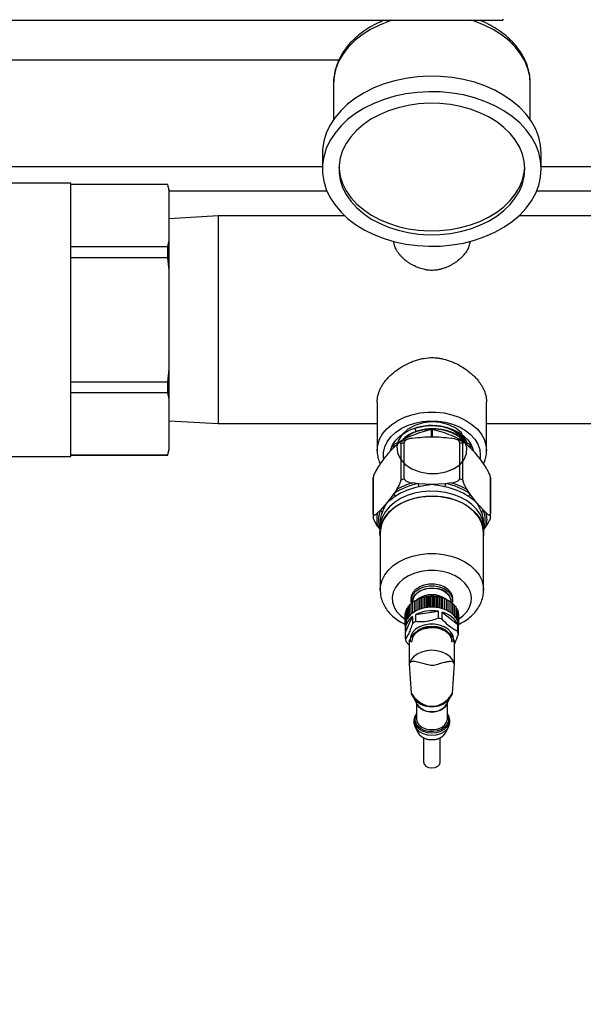
# Model space of a CAD drawing. Units: inches. Extents: x 1 to 203, y 0 to 131.
# Drawn here: x 96 to 102, y 96 to 107 of the extents above; entities that cross this region are included whole.
import ezdxf

# ---------------------------------------------------------------- set-up
doc = ezdxf.new("R2010")
doc.units = ezdxf.units.IN
doc.header["$MEASUREMENT"] = 0

msp = doc.modelspace()

# ---------------------------------------------------------------- hatches: boundary and pattern name
at = {"linetype": 'Continuous', "lineweight": 18, "ltscale": 12}
h = msp.add_hatch(dxfattribs=at)
h.set_pattern_fill('ANSI38', scale=12, angle=90, style=0)
edge = h.paths.add_edge_path(flags=0)
edge.add_arc((84.50686, 113.98394), 0.1, 90, 180)
edge.add_line((84.40686, 113.98394), (84.40686, 113.95494))
edge.add_line((84.40686, 113.95494), (84.40686, 88.85494))
edge.add_line((84.40686, 88.85494), (84.40686, 88.82594))
edge.add_arc((84.50686, 88.82594), 0.1, 180, 270)
edge.add_line((84.50686, 88.72594), (84.53586, 88.72594))
edge.add_line((84.53586, 88.72594), (120.85779, 88.72594))
edge.add_line((120.85779, 88.72594), (120.86486, 88.72594))
edge.add_arc((120.86486, 88.82594), 0.1, 270, 360)
edge.add_line((120.96486, 88.82594), (120.96486, 88.83301))
edge.add_line((120.96486, 88.83301), (120.96486, 113.97687))
edge.add_line((120.96486, 113.97687), (120.96486, 113.98394))
edge.add_arc((120.86486, 113.98394), 0.1, 0, 90)
edge.add_line((120.86486, 114.08394), (120.85779, 114.08394))
edge.add_line((120.85779, 114.08394), (116.873, 114.08394))
edge.add_line((116.873, 114.08394), (116.873, 113.98394))
edge.add_line((116.873, 113.98394), (120.85779, 113.98394))
edge.add_line((120.85779, 113.98394), (120.86486, 113.98394))
edge.add_line((120.86486, 113.98394), (120.86486, 113.97687))
edge.add_line((120.86486, 113.97687), (120.86486, 88.83301))
edge.add_line((120.86486, 88.83301), (120.86486, 88.82594))
edge.add_line((120.86486, 88.82594), (120.85779, 88.82594))
edge.add_line((120.85779, 88.82594), (84.53586, 88.82594))
edge.add_line((84.53586, 88.82594), (84.50686, 88.82594))
edge.add_line((84.50686, 88.82594), (84.50686, 88.85494))
edge.add_line((84.50686, 88.85494), (84.50686, 113.95494))
edge.add_line((84.50686, 113.95494), (84.50686, 113.98394))
edge.add_line((84.50686, 113.98394), (84.53586, 113.98394))
edge.add_line((84.53586, 113.98394), (88.49872, 113.98394))
edge.add_line((88.49872, 113.98394), (88.49872, 114.08394))
edge.add_line((88.49872, 114.08394), (84.53586, 114.08394))
edge.add_line((84.53586, 114.08394), (84.50686, 114.08394))

# ---------------------------------------------------------------- linework, layer by layer
at = {"color": 7, "linetype": 'Continuous', "lineweight": 25, "ltscale": 12}
for p, q in [((88.30836, 107.45696), (101.30836, 107.45696)), ((101.30836, 107.47139), (101.30836, 107.45696)), ((89.58986, 107.00494), (99.43633, 107.00494)), ((99.37336, 106.72978), (99.37336, 106.31956)), ((101.62336, 106.31956), (101.62336, 106.72978)), ((99.24836, 105.93429), (99.24836, 105.75751)), ((101.74836, 105.75751), (101.74836, 105.93429)), ((99.24836, 105.78394), (92.56086, 105.78394)), ((104.56086, 105.78394), (101.74836, 105.78394)), ((96.37336, 105.59644), (94.24836, 105.59644)), ((96.37336, 102.47144), (96.37336, 105.59644)), ((97.48229, 105.58081), (96.37336, 105.58081)), ((97.48229, 105.57905), (96.37336, 105.57905)), ((97.49836, 105.52081), (97.48229, 105.58081)), ((97.48229, 105.57905), (97.48229, 105.58081)), ((97.49836, 105.50764), (97.48229, 105.57905)), ((97.49836, 105.50764), (97.49836, 105.52081)), ((97.49836, 104.9418), (97.49836, 105.50764)), ((98.05656, 105.22144), (97.49836, 105.1873)), ((99.50451, 105.22144), (98.05656, 105.22144)), ((98.05656, 105.22144), (98.05656, 102.84644)), ((105.99836, 105.22144), (101.49222, 105.22144)), ((97.48229, 104.87039), (97.49836, 104.9418)), ((97.49836, 104.59977), (97.49836, 104.9418)), ((96.37336, 104.87039), (97.48229, 104.87039)), ((97.48229, 104.74259), (97.48229, 104.87039)), ((97.48229, 104.74259), (96.37336, 104.74259)), ((97.49836, 104.59977), (97.48229, 104.74259)), ((97.49836, 103.4681), (97.49836, 104.59977)), ((97.48229, 103.32528), (97.49836, 103.4681)), ((97.49836, 103.12607), (97.49836, 103.4681)), ((96.37336, 103.32528), (97.48229, 103.32528)), ((97.48229, 103.19748), (97.48229, 103.32528)), ((97.48229, 103.19748), (96.37336, 103.19748)), ((97.49836, 103.12607), (97.48229, 103.19748)), ((97.49836, 102.56023), (97.49836, 103.12607)), ((99.87336, 103.09323), (99.87336, 102.53765)), ((101.12336, 102.53765), (101.12336, 103.09335)), ((97.49836, 102.88058), (98.05656, 102.84644)), ((98.05656, 102.84644), (99.87336, 102.84644)), ((101.12336, 102.84644), (105.99836, 102.84644)), ((97.48229, 102.48882), (97.49836, 102.56023)), ((97.48229, 102.48706), (97.49836, 102.54706)), ((97.49836, 102.54706), (97.49836, 102.56023)), ((99.87336, 102.53765), (99.87342, 102.5435)), ((100.05836, 102.56826), (100.05836, 102.60212)), ((100.14441, 102.6168), (100.14441, 102.20085)), ((100.1834, 102.21676), (100.1834, 102.63272)), ((100.81332, 102.63272), (100.81332, 102.21676)), ((100.85231, 102.20085), (100.85231, 102.6168)), ((100.93836, 102.60212), (100.93836, 102.56653)), ((95.65336, 102.47144), (96.37336, 102.47144)), ((96.37336, 102.48882), (97.48229, 102.48882)), ((96.37336, 102.48706), (97.48229, 102.48706)), ((97.48229, 102.48706), (97.48229, 102.48882)), ((99.82907, 102.21514), (99.82907, 101.79918)), ((99.82945, 101.8151), (99.82945, 102.23105)), ((101.16728, 102.23105), (101.16728, 101.8151)), ((101.16765, 101.79918), (101.16765, 102.21514)), ((100.09653, 102.09399), (100.0638, 102.04587)), ((100.34462, 102.16051), (100.27916, 102.16854)), ((100.49836, 102.15247), (100.34462, 102.16051)), ((100.65211, 102.16051), (100.49836, 102.15247)), ((100.71757, 102.16854), (100.65211, 102.16051)), ((100.93292, 102.04587), (100.90019, 102.09399)), ((100.0638, 102.04587), (99.98693, 101.94368)), ((101.00979, 101.94368), (100.93292, 102.04587)), ((99.98693, 101.94368), (99.91006, 101.85757)), ((101.08667, 101.85757), (101.00979, 101.94368)), ((99.91006, 101.85757), (99.87733, 101.82552)), ((101.1194, 101.82552), (101.08667, 101.85757)), ((99.87733, 101.6764), (99.90545, 101.63506)), ((99.90545, 101.65568), (99.90545, 101.6)), ((99.90781, 101.71882), (99.90781, 101.69307)), ((101.08891, 101.69307), (101.08891, 101.71882)), ((101.09128, 101.63506), (101.1194, 101.6764)), ((101.09128, 101.6), (101.09128, 101.65568)), ((99.90781, 101.6), (99.90781, 100.94579)), ((101.08891, 100.94579), (101.08891, 101.6)), ((100.26214, 100.84835), (100.26214, 100.82631)), ((100.33212, 100.8386), (100.35395, 100.84606)), ((100.35395, 100.84606), (100.3598, 100.8499)), ((100.35395, 100.72244), (100.35395, 100.84606)), ((100.3598, 100.8499), (100.3809, 100.85577)), ((100.3598, 100.7248), (100.3598, 100.8499)), ((100.3809, 100.85577), (100.38901, 100.85909)), ((100.3809, 100.7315), (100.3809, 100.85577)), ((100.38901, 100.85909), (100.40914, 100.86342)), ((100.38901, 100.73399), (100.38901, 100.85909)), ((100.40914, 100.86342), (100.41941, 100.86607)), ((100.40914, 100.7387), (100.40914, 100.86342)), ((100.41941, 100.86607), (100.43836, 100.86895)), ((100.41941, 100.74097), (100.41941, 100.86607)), ((100.43836, 100.86895), (100.45068, 100.87076)), ((100.43836, 100.74392), (100.43836, 100.86895)), ((100.45068, 100.87076), (100.46824, 100.87229)), ((100.45068, 100.74566), (100.45068, 100.87076)), ((100.46824, 100.87229), (100.48247, 100.87312)), ((100.46824, 100.74708), (100.46824, 100.87229)), ((100.48247, 100.87312), (100.49836, 100.87341)), ((100.48247, 100.74802), (100.48247, 100.87312)), ((100.4984, 100.87341), (100.49836, 100.87341)), ((100.4984, 100.87341), (100.4984, 100.74813)), ((100.51434, 100.87311), (100.4984, 100.87341)), ((100.51434, 100.87311), (100.51434, 100.74801)), ((100.51434, 100.87311), (100.52857, 100.87229)), ((100.52857, 100.87229), (100.52857, 100.74707)), ((100.52857, 100.87229), (100.54613, 100.87075)), ((100.54613, 100.87075), (100.54613, 100.74565)), ((100.54613, 100.87075), (100.55844, 100.86894)), ((100.55844, 100.86894), (100.55844, 100.74391)), ((100.55844, 100.86894), (100.5774, 100.86605)), ((100.55909, 100.87326), (100.59384, 100.86363)), ((100.5774, 100.86605), (100.5774, 100.74095)), ((100.5774, 100.86605), (100.58766, 100.86341)), ((100.58766, 100.86341), (100.58766, 100.73869)), ((100.58766, 100.86341), (100.6078, 100.85906)), ((100.6078, 100.85906), (100.6078, 100.73396)), ((100.6078, 100.85906), (100.6159, 100.85574)), ((100.6159, 100.85574), (100.6159, 100.73148)), ((100.6159, 100.85574), (100.637, 100.84987)), ((100.637, 100.84987), (100.637, 100.72477)), ((100.637, 100.84987), (100.64285, 100.84603)), ((100.64285, 100.84603), (100.64285, 100.72241)), ((100.64285, 100.84603), (100.66468, 100.83857)), ((100.73458, 100.82631), (100.73458, 100.84835)), ((100.2133, 100.73491), (100.22631, 100.74559)), ((100.2133, 100.60981), (100.2133, 100.73491)), ((100.22631, 100.75556), (100.2423, 100.76708)), ((100.22631, 100.63046), (100.22631, 100.75556)), ((100.2423, 100.77513), (100.2611, 100.78699)), ((100.2423, 100.65003), (100.2423, 100.77513)), ((100.2611, 100.79341), (100.28249, 100.80519)), ((100.2611, 100.66831), (100.2611, 100.79341)), ((100.27592, 100.8066), (100.27592, 100.80157)), ((100.28249, 100.8102), (100.30506, 100.82096)), ((100.28249, 100.6851), (100.28249, 100.8102)), ((100.30506, 100.82096), (100.30625, 100.82532)), ((100.30506, 100.69931), (100.30506, 100.82096)), ((100.30625, 100.82532), (100.32857, 100.83442)), ((100.30625, 100.70022), (100.30625, 100.82532)), ((100.32857, 100.83442), (100.33212, 100.8386)), ((100.32857, 100.71164), (100.32857, 100.83442)), ((100.33212, 100.7135), (100.33212, 100.8386)), ((100.66468, 100.83857), (100.66468, 100.71347)), ((100.66468, 100.83857), (100.66822, 100.83438)), ((100.66822, 100.83438), (100.66822, 100.71161)), ((100.66822, 100.83438), (100.69054, 100.82528)), ((100.69054, 100.82528), (100.69054, 100.70018)), ((100.69054, 100.82528), (100.69172, 100.82092)), ((100.69172, 100.82092), (100.69172, 100.69928)), ((100.69172, 100.82092), (100.7143, 100.81016)), ((100.7143, 100.81016), (100.7143, 100.68506)), ((100.7143, 100.80514), (100.73568, 100.79336)), ((100.7208, 100.80156), (100.7208, 100.8066)), ((100.73568, 100.79336), (100.73568, 100.66826)), ((100.73568, 100.78694), (100.75447, 100.77508)), ((100.75447, 100.77508), (100.75447, 100.64998)), ((100.75447, 100.76702), (100.77045, 100.7555)), ((100.77045, 100.7555), (100.77045, 100.6304)), ((100.77045, 100.74553), (100.78345, 100.73485)), ((100.78345, 100.73485), (100.78345, 100.60975)), ((100.19341, 100.53954), (100.19341, 100.64623)), ((100.19342, 100.66883), (100.19677, 100.67296)), ((100.19342, 100.54373), (100.19342, 100.66883)), ((100.19576, 100.46482), (100.2769, 100.6409)), ((100.19677, 100.69131), (100.20342, 100.69843)), ((100.19677, 100.56621), (100.19677, 100.69131)), ((100.20342, 100.71342), (100.2133, 100.72267)), ((100.20342, 100.58832), (100.20342, 100.71342)), ((100.2769, 100.6409), (100.2769, 100.56108)), ((100.31318, 100.66396), (100.5694, 100.70231)), ((100.31318, 100.58415), (100.31318, 100.66396)), ((100.5694, 100.70231), (100.5694, 100.6225)), ((100.61578, 100.61181), (100.61578, 100.69162)), ((100.61578, 100.69162), (100.79086, 100.5539)), ((100.78345, 100.7226), (100.79333, 100.71336)), ((100.79333, 100.71336), (100.79333, 100.58826)), ((100.79333, 100.69836), (100.79997, 100.69125)), ((100.79997, 100.69125), (100.79997, 100.56615)), ((100.79997, 100.67288), (100.80331, 100.66877)), ((100.80331, 100.66877), (100.80331, 100.54367)), ((100.19324, 100.53238), (100.19324, 100.49249)), ((100.79086, 100.5539), (100.79086, 100.47409)), ((100.80096, 100.44034), (100.80096, 100.52015)), ((100.80348, 100.49249), (100.80348, 100.53238)), ((100.19576, 100.38501), (100.19576, 100.46482)), ((100.20587, 100.35126), (100.23926, 100.3152)), ((100.23926, 100.36272), (100.23926, 100.10389)), ((100.24955, 100.37927), (100.25231, 100.35313)), ((100.75747, 100.10389), (100.75747, 100.36272)), ((100.23926, 100.10389), (100.23927, 100.10022)), ((100.23927, 100.10022), (100.26307, 99.76408)), ((100.73366, 99.76408), (100.75745, 100.10022)), ((100.75745, 100.10022), (100.75747, 100.10389)), ((100.26307, 99.76408), (100.26508, 99.76046)), ((100.26364, 99.75966), (100.28636, 99.71856)), ((100.71037, 99.71856), (100.73286, 99.75925)), ((100.28854, 99.71461), (100.33114, 99.63753)), ((100.3212, 99.65551), (100.3212, 99.47325)), ((100.66559, 99.63753), (100.70819, 99.71461)), ((100.67553, 99.47325), (100.67553, 99.65551)), ((100.39344, 99.58072), (100.38594, 99.57739)), ((100.40009, 99.57749), (100.39256, 99.57373)), ((100.60417, 99.57373), (100.59663, 99.57749)), ((100.61079, 99.57739), (100.60328, 99.58072)), ((100.29364, 99.45641), (100.29364, 99.42857)), ((100.70309, 99.42857), (100.70309, 99.45641)), ((100.30659, 99.3779), (100.34099, 99.3128)), ((100.65574, 99.3128), (100.69014, 99.3779)), ((100.40191, 99.2565), (100.40191, 98.98092)), ((100.59482, 98.98092), (100.59482, 99.25711))]:
    msp.add_line(p, q, dxfattribs=at)
at = {"color": 8, "linetype": 'Continuous', "lineweight": 25, "ltscale": 12}
for p, q in [((99.30048, 105.50494), (97.49836, 105.50494)), ((104.56086, 105.50494), (101.69624, 105.50494)), ((100.3201, 102.75685), (100.30216, 102.79785)), ((100.49484, 102.69675), (100.49484, 102.78319)), ((100.50188, 102.78319), (100.50188, 102.69675)), ((100.06188, 102.60643), (100.06188, 102.57177)), ((100.93484, 102.5702), (100.93484, 102.60643)), ((101.05193, 102.48714), (101.04856, 102.44399)), ((100.39445, 99.57275), (100.40265, 99.57632)), ((100.59407, 99.57632), (100.60227, 99.57275))]:
    msp.add_line(p, q, dxfattribs=at)
at = {"color": 8, "linetype": 'Continuous', "lineweight": 25, "ltscale": 12, "flags": 128}
for points in [[(100.04223, 107.45696), (100.01024, 107.4465), (99.89983, 107.40335), (99.79694, 107.35172), (99.70287, 107.29228), (99.6188, 107.22576), (99.5458, 107.15301), (99.48477, 107.07493), (99.43649, 106.99252), (99.40157, 106.9068), (99.38044, 106.81885), (99.37336, 106.72978)], [(101.62336, 106.72978), (101.61629, 106.81885), (101.59516, 106.9068), (101.56023, 106.99252), (101.51195, 107.07493), (101.45093, 107.15301), (101.37792, 107.22576), (101.29386, 107.29228), (101.19979, 107.35172), (101.0969, 107.40335), (100.98648, 107.4465), (100.95449, 107.45696)], [(99.87342, 102.5435), (99.88034, 102.60352), (99.90113, 102.66791), (99.93526, 102.7294), (99.98196, 102.7866), (100.0402, 102.83824), (100.10868, 102.88317), (100.18586, 102.92038), (100.27002, 102.94904), (100.35929, 102.96851), (100.45166, 102.97835), (100.54507, 102.97835), (100.63744, 102.96851), (100.7267, 102.94904), (100.81086, 102.92038), (100.88804, 102.88317), (100.95652, 102.83824), (101.01476, 102.7866), (101.06147, 102.7294), (101.0956, 102.66791), (101.11638, 102.60352), (101.12336, 102.53765)], [(99.94791, 102.44565), (99.94659, 102.45564), (99.94659, 102.51864), (99.96088, 102.58082), (99.98909, 102.64057), (100.03049, 102.69635), (100.08401, 102.74671), (100.14826, 102.79035), (100.22158, 102.82613), (100.30206, 102.85314), (100.38763, 102.87066), (100.47607, 102.87826), (100.56509, 102.87572), (100.65238, 102.86312), (100.73567, 102.84078), (100.81283, 102.80928), (100.88183, 102.76944), (100.94091, 102.72229), (100.98853, 102.66905), (101.02345, 102.61109), (101.04477, 102.54993), (101.05193, 102.48714), (101.05193, 102.48714)], [(99.90782, 100.94321), (99.91171, 100.99368), (99.92892, 101.05644), (99.95948, 101.11661), (100.00267, 101.17277), (100.05748, 101.22362), (100.12263, 101.26795), (100.19658, 101.30473), (100.2776, 101.3331), (100.3638, 101.35239), (100.45316, 101.36215), (100.54357, 101.36215), (100.63292, 101.35239), (100.71912, 101.3331), (100.80015, 101.30473), (100.8741, 101.26795), (100.93924, 101.22362), (100.99405, 101.17277), (101.03724, 101.11661), (101.0678, 101.05644), (101.08502, 100.99368), (101.08889, 100.94215)], [(100.79996, 100.60958), (100.85234, 100.64874), (100.89706, 100.69665), (100.92896, 100.74942), (100.94702, 100.80538), (100.95066, 100.86272), (100.93977, 100.91959), (100.91468, 100.97418), (100.87622, 101.02472), (100.82561, 101.06959), (100.76449, 101.10736), (100.69481, 101.1368), (100.61881, 101.15696), (100.53895, 101.16721), (100.45778, 101.16721), (100.37791, 101.15696), (100.30192, 101.1368), (100.23224, 101.10736), (100.17111, 101.06959), (100.1205, 101.02472), (100.08204, 100.97418), (100.05696, 100.91959), (100.04606, 100.86272), (100.0497, 100.80538), (100.06777, 100.74942), (100.09967, 100.69665), (100.14438, 100.64874), (100.19675, 100.60959)], [(100.49836, 100.96715), (100.55391, 100.96219), (100.56119, 100.96078)], [(100.49836, 100.87945), (100.55398, 100.87428), (100.55909, 100.87326)], [(100.30824, 99.46017), (100.31529, 99.49644), (100.3212, 99.50894)], [(100.67553, 99.50894), (100.68671, 99.47848), (100.68671, 99.44186), (100.67274, 99.40661), (100.64584, 99.37533), (100.608, 99.35034), (100.56203, 99.3335), (100.51134, 99.32605), (100.45968, 99.32855), (100.4109, 99.34081), (100.3686, 99.36192), (100.33592, 99.39032), (100.31529, 99.4239), (100.30824, 99.46017), (100.30824, 99.46017)], [(100.3212, 99.47325), (100.32837, 99.43796), (100.34932, 99.40552), (100.38234, 99.37857), (100.42477, 99.3593), (100.47315, 99.34925), (100.52358, 99.34925), (100.57196, 99.3593), (100.61438, 99.37857), (100.6474, 99.40552), (100.66835, 99.43796), (100.67553, 99.47325), (100.67553, 99.47325)]]:
    msp.add_lwpolyline(points, dxfattribs=at)
at = {"color": 7, "linetype": 'Continuous', "lineweight": 25, "ltscale": 12, "flags": 128}
for points in [[(101.74836, 105.93429), (101.74128, 106.02824), (101.72012, 106.12112), (101.68511, 106.21189), (101.63666, 106.29952), (101.5753, 106.383), (101.50175, 106.4614), (101.41683, 106.53383), (101.3215, 106.59947), (101.21685, 106.65757), (101.10405, 106.70747), (100.98439, 106.74862), (100.85923, 106.78054), (100.72997, 106.80286), (100.5981, 106.81535), (100.46509, 106.81786), (100.33246, 106.81035), (100.2017, 106.79292), (100.07431, 106.76575), (99.95173, 106.72917), (99.83534, 106.68358), (99.72646, 106.62951), (99.62632, 106.56755), (99.53607, 106.49842), (99.45672, 106.4229), (99.38917, 106.34184), (99.33419, 106.25616), (99.2924, 106.16684), (99.26428, 106.07488), (99.25013, 105.98133), (99.24836, 105.93429)], [(101.74836, 105.75751), (101.74128, 105.85146), (101.72012, 105.94435), (101.68511, 106.03512), (101.63666, 106.12274), (101.5753, 106.20623), (101.50175, 106.28463), (101.41683, 106.35706), (101.3215, 106.42269), (101.21685, 106.48079), (101.10405, 106.5307), (100.98439, 106.57184), (100.85923, 106.60376), (100.72997, 106.62609), (100.5981, 106.63857), (100.46509, 106.64108), (100.33246, 106.63357), (100.2017, 106.61614), (100.07431, 106.58898), (99.95173, 106.5524), (99.83534, 106.50681), (99.72646, 106.45273), (99.62632, 106.39077), (99.53607, 106.32164), (99.45672, 106.24612), (99.38917, 106.16506), (99.33419, 106.07938), (99.2924, 105.99006), (99.26428, 105.8981), (99.25013, 105.80455), (99.25013, 105.71047), (99.26428, 105.61692), (99.2924, 105.52496), (99.33419, 105.43563), (99.38917, 105.34996), (99.45672, 105.2689), (99.53607, 105.19338), (99.62632, 105.12424), (99.72646, 105.06229), (99.83534, 105.00821), (99.95173, 104.96262), (100.07431, 104.92604), (100.2017, 104.89888), (100.33246, 104.88145), (100.46509, 104.87394), (100.5981, 104.87644), (100.72997, 104.88893), (100.85923, 104.91126), (100.98439, 104.94318), (101.10405, 104.98432), (101.21685, 105.03422), (101.3215, 105.09232), (101.41683, 105.15796), (101.50175, 105.23039), (101.5753, 105.30879), (101.63666, 105.39228), (101.68511, 105.4799), (101.72012, 105.57067), (101.74128, 105.66356), (101.74836, 105.75751)], [(101.56086, 105.75751), (101.55394, 105.84315), (101.53325, 105.92768), (101.49907, 106.00998), (101.45185, 106.089), (101.39219, 106.16369), (101.32089, 106.23309), (101.23886, 106.29629), (101.14718, 106.35247), (101.04703, 106.40088), (100.93974, 106.44092), (100.82669, 106.47204), (100.70936, 106.49385), (100.58929, 106.50605), (100.46802, 106.5085), (100.34715, 106.50116), (100.22826, 106.48413), (100.11288, 106.45762), (100.00253, 106.42198), (99.89864, 106.37769), (99.80257, 106.3253), (99.71557, 106.26552), (99.63878, 106.19911), (99.57319, 106.12695), (99.51967, 106.04997), (99.4789, 105.96917), (99.45142, 105.88562), (99.4376, 105.8004), (99.4376, 105.71462), (99.45142, 105.6294), (99.4789, 105.54584), (99.51967, 105.46505), (99.57319, 105.38807), (99.63878, 105.31591), (99.71557, 105.2495), (99.80257, 105.18971), (99.89864, 105.13733), (100.00253, 105.09303), (100.11288, 105.0574), (100.22826, 105.03089), (100.34715, 105.01386), (100.46802, 105.00651), (100.58929, 105.00896), (100.70936, 105.02117), (100.82669, 105.04298), (100.93974, 105.0741), (101.04703, 105.11413), (101.14718, 105.16255), (101.23886, 105.21873), (101.32089, 105.28193), (101.39219, 105.35132), (101.45185, 105.42602), (101.49907, 105.50503), (101.53325, 105.58734), (101.55394, 105.67187), (101.56086, 105.75751)], [(99.43632, 105.77961), (99.4376, 105.75881), (99.45142, 105.67359), (99.4789, 105.59004), (99.51967, 105.50924), (99.57319, 105.43226), (99.63878, 105.3601), (99.71557, 105.29369), (99.80257, 105.23391), (99.89864, 105.18153), (100.00253, 105.13723), (100.11288, 105.10159), (100.22826, 105.07508), (100.34715, 105.05805), (100.46802, 105.05071), (100.58929, 105.05316), (100.70936, 105.06537), (100.82669, 105.08717), (100.93974, 105.1183), (101.04703, 105.15833), (101.14718, 105.20675), (101.23886, 105.26292), (101.32089, 105.32612), (101.39219, 105.39552), (101.45185, 105.47021), (101.49907, 105.54923), (101.53325, 105.63154), (101.55394, 105.71606), (101.5604, 105.77961)], [(100.0265, 102.53987), (100.02791, 102.5458), (100.04946, 102.60267), (100.08465, 102.65604), (100.13241, 102.70427), (100.19129, 102.74591), (100.25951, 102.77968), (100.33497, 102.80456), (100.41541, 102.8198), (100.49836, 102.82494), (100.58132, 102.8198), (100.66175, 102.80456), (100.73722, 102.77968), (100.80543, 102.74591), (100.86431, 102.70427), (100.91208, 102.65604), (100.94727, 102.60267), (100.96882, 102.5458), (100.97172, 102.53265)], [(100.87606, 102.63685), (100.83758, 102.74021), (100.77386, 102.79362), (100.69249, 102.83397), (100.59866, 102.85854), (100.49836, 102.8656), (100.39802, 102.85458), (100.30406, 102.82604), (100.22249, 102.78167), (100.15853, 102.72416), (100.1163, 102.65707), (100.09849, 102.58455), (100.10626, 102.51111), (100.13913, 102.44132), (100.19501, 102.37951), (100.27032, 102.32952), (100.36025, 102.29442), (100.45907, 102.27632), (100.56044, 102.27627), (100.65789, 102.29415), (100.74517, 102.32869), (100.81669, 102.37755), (100.86788, 102.43749), (100.89545, 102.50455), (100.89761, 102.5743), (100.87423, 102.64215), (100.849, 102.67945), (100.849, 102.67945)], [(101.09128, 101.65568), (101.08954, 101.68777), (101.07568, 101.75121), (101.04829, 101.8124), (101.00801, 101.86993), (100.95579, 101.92243), (100.89284, 101.96867), (100.82065, 102.00759), (100.7409, 102.03825), (100.65547, 102.05995), (100.56636, 102.07217), (100.47565, 102.07462), (100.38548, 102.06726), (100.29795, 102.05026), (100.21512, 102.024), (100.13892, 101.98911), (100.07116, 101.9464), (100.0134, 101.89688), (99.96701, 101.84171), (99.93308, 101.78218), (99.9124, 101.71968), (99.90545, 101.65568), (99.90545, 101.65568)], [(99.90781, 101.56261), (99.90545, 101.6), (99.9124, 101.664), (99.93308, 101.7265), (99.96701, 101.78603), (100.0134, 101.84121), (100.07116, 101.89073), (100.13892, 101.93343), (100.21512, 101.96832), (100.29795, 101.99458), (100.38548, 102.01159), (100.47565, 102.01895), (100.56636, 102.01649), (100.65547, 102.00427), (100.7409, 101.98257), (100.82065, 101.95191), (100.89284, 101.913), (100.95579, 101.86675), (101.00801, 101.81425), (101.04829, 101.75673), (101.07568, 101.69553), (101.08954, 101.6321), (101.08954, 101.56791), (101.08891, 101.56261)], [(101.08891, 101.6), (101.08199, 101.66375), (101.06139, 101.726), (101.02759, 101.78529), (100.98139, 101.84024), (100.92387, 101.88957), (100.85637, 101.9321), (100.78048, 101.96685), (100.69798, 101.99301), (100.6108, 102.00995), (100.52098, 102.01728), (100.43064, 102.01483), (100.34188, 102.00266), (100.25679, 101.98105), (100.17736, 101.95051), (100.10545, 101.91175), (100.04276, 101.86569), (99.99074, 101.81339), (99.95062, 101.7561), (99.92335, 101.69515), (99.90954, 101.63197), (99.90781, 101.6)], [(100.26214, 100.84835), (100.26633, 100.87965), (100.28462, 100.91947), (100.31635, 100.95482), (100.35952, 100.98349), (100.4114, 101.00366), (100.46876, 101.01407), (100.52797, 101.01407), (100.58532, 101.00366), (100.63721, 100.98349), (100.68037, 100.95482), (100.7121, 100.91947), (100.7304, 100.87965), (100.73458, 100.84835)], [(100.2656, 100.79786), (100.26261, 100.81582), (100.26633, 100.85761), (100.28462, 100.89743), (100.31635, 100.93278), (100.35952, 100.96144), (100.4114, 100.98162), (100.46876, 100.99203), (100.52797, 100.99203), (100.58532, 100.98162), (100.63721, 100.96144), (100.68037, 100.93278), (100.7121, 100.89743), (100.7304, 100.85761), (100.73412, 100.81582), (100.73093, 100.79705)], [(100.27517, 100.80311), (100.27544, 100.81913), (100.28593, 100.85802), (100.30977, 100.89384), (100.34546, 100.92435), (100.39076, 100.94762), (100.44281, 100.96219), (100.49836, 100.96715)], [(100.7208, 100.8066), (100.71686, 100.83607), (100.69963, 100.87357), (100.66976, 100.90686), (100.62911, 100.93385), (100.58025, 100.95284), (100.52624, 100.96265), (100.47048, 100.96265), (100.41648, 100.95284), (100.36761, 100.93385), (100.32697, 100.90686), (100.29709, 100.87357), (100.27986, 100.83607), (100.27592, 100.8066)], [(100.39773, 100.86176), (100.44274, 100.87428), (100.49836, 100.87945)], [(100.52178, 100.87297), (100.49836, 100.87389), (100.48225, 100.87345)], [(100.75747, 100.36272), (100.73934, 100.40363), (100.70847, 100.44054), (100.6665, 100.47148), (100.61565, 100.49484), (100.5586, 100.50936), (100.49836, 100.51429), (100.43813, 100.50936), (100.38108, 100.49484), (100.33022, 100.47148), (100.28826, 100.44054), (100.25739, 100.40363), (100.23926, 100.36272)], [(100.74463, 100.35414), (100.74718, 100.37927), (100.73995, 100.42137), (100.71868, 100.46103), (100.6846, 100.49594), (100.63971, 100.52406), (100.58659, 100.54377), (100.52835, 100.55392), (100.46837, 100.55392), (100.41013, 100.54377), (100.35702, 100.52406), (100.31212, 100.49594), (100.27805, 100.46103), (100.25678, 100.42137), (100.24955, 100.37927), (100.24955, 100.37927)], [(100.29327, 100.43092), (100.30981, 100.45624), (100.34441, 100.48813), (100.3895, 100.51259), (100.44201, 100.52797), (100.49836, 100.53322), (100.55471, 100.52797), (100.60722, 100.51259), (100.65231, 100.48813), (100.68691, 100.45624), (100.70866, 100.41911), (100.70886, 100.41859)], [(100.75747, 100.10389), (100.73934, 100.1448), (100.70847, 100.1817), (100.6665, 100.21265), (100.61565, 100.236), (100.5586, 100.25052), (100.49836, 100.25545), (100.43813, 100.25052), (100.38108, 100.236), (100.33022, 100.21265), (100.28826, 100.1817), (100.25739, 100.1448), (100.23926, 100.10389)], [(100.67187, 99.6489), (100.66835, 99.63892), (100.6474, 99.60648), (100.61438, 99.57954), (100.57196, 99.56026), (100.52358, 99.55021), (100.47315, 99.55021), (100.42477, 99.56026), (100.38234, 99.57954), (100.34932, 99.60648), (100.32837, 99.63892), (100.32485, 99.6489)], [(100.3212, 99.52895), (100.32107, 99.52879), (100.30061, 99.49388), (100.29364, 99.45641), (100.30061, 99.41894), (100.32107, 99.38403), (100.3536, 99.35405), (100.396, 99.33104), (100.44538, 99.31658), (100.49836, 99.31165)], [(100.49836, 99.31165), (100.55135, 99.31658), (100.60072, 99.33104), (100.64312, 99.35405), (100.67566, 99.38403), (100.69611, 99.41894), (100.70309, 99.45641), (100.69611, 99.49388), (100.67566, 99.52879), (100.67553, 99.52895)], [(100.29364, 99.42857), (100.30061, 99.3911), (100.32107, 99.35619), (100.3536, 99.32621), (100.396, 99.3032), (100.44538, 99.28874), (100.49836, 99.28381), (100.55135, 99.28874), (100.60072, 99.3032), (100.64312, 99.32621), (100.67566, 99.35619), (100.69611, 99.3911), (100.70309, 99.42857)], [(100.63227, 99.28264), (100.65475, 99.31098), (100.65574, 99.3128)], [(100.40191, 98.98092), (100.40925, 98.95482), (100.43016, 98.93269), (100.46145, 98.91791), (100.49836, 98.91272), (100.53527, 98.91791), (100.56657, 98.93269), (100.58748, 98.95482), (100.59482, 98.98092)]]:
    msp.add_lwpolyline(points, dxfattribs=at)
at = {"color": 7, "linetype": 'Continuous', "lineweight": 25, "ltscale": 144}
for centre, radius, start, end in [((100.4982, 102.21907), 0.60599, 71.152956, 107.340016), ((100.45658, 101.90787), 0.77462, 110.64989, 113.765419), ((100.54015, 101.90787), 0.77462, 66.234581, 69.35011), ((100.16389, 102.21513), 0.33482, 177.274647, 179.999695), ((100.45658, 101.49191), 0.77462, 110.64989, 113.765419), ((100.54015, 101.49191), 0.77462, 66.234581, 69.35011), ((100.83284, 102.21513), 0.33482, 0.000305, 2.725353), ((100.46273, 101.46993), 0.7006, 99.706062, 124.709247), ((100.46388, 101.45463), 0.678, 99.706062, 124.709247), ((100.46001, 101.4646), 0.7268, 104.408342, 120.006966), ((100.16811, 102.1181), 0.18153, 1.525327, 13.510865), ((100.82862, 102.1181), 0.18153, 166.489135, 178.474673), ((100.53284, 101.45463), 0.678, 55.290753, 80.293938), ((100.53399, 101.46993), 0.7006, 55.290753, 80.293938), ((100.53671, 101.4646), 0.7268, 59.993034, 75.591658), ((100.01847, 102.00727), 0.05954, 4.543441, 40.410103), ((100.97826, 102.00727), 0.05954, 139.589897, 175.456559), ((100.16383, 101.79918), 0.33476, 177.27447, 182.72553), ((100.18599, 101.75096), 0.31754, 166.420501, 193.579499), ((100.21254, 101.71802), 0.30473, 158.489284, 179.850729), ((99.89372, 101.82604), 0.03551, 6.016341, 62.608215), ((101.103, 101.82604), 0.03551, 117.391785, 173.983659), ((100.78418, 101.71802), 0.30473, 0.149271, 21.510716), ((100.81073, 101.75096), 0.31754, 346.420501, 13.579499), ((100.8329, 101.79918), 0.33476, 357.27447, 2.72553), ((100.54986, 100.7891), 0.17205, 4.134577, 86.22123), ((100.4984, 100.60613), 0.28515, 56.29449, 123.973797), ((100.48815, 100.36798), 0.37902, 105.18279, 109.743975), ((100.4939, 100.34689), 0.40088, 100.730767, 105.12457), ((100.49701, 100.33059), 0.41747, 96.397762, 100.674333), ((100.4982, 100.3203), 0.42782, 92.135233, 96.34248), ((100.49836, 100.3168), 0.43134, 87.907814, 92.080512), ((100.49853, 100.32032), 0.42781, 83.645719, 87.853092), ((100.49972, 100.33063), 0.41743, 79.313608, 83.590435), ((100.50284, 100.34694), 0.40082, 74.862977, 79.25717), ((100.50859, 100.36804), 0.37895, 70.243033, 74.80475), ((100.37521, 100.48887), 0.18105, 122.887802, 187.631213), ((100.38219, 100.51789), 0.19204, 144.198219, 151.37604), ((100.39941, 100.50545), 0.21329, 137.406604, 144.099217), ((100.41771, 100.4886), 0.23816, 131.099562, 137.317528), ((100.43587, 100.46779), 0.26579, 125.23978, 131.018887), ((100.45276, 100.44388), 0.29506, 119.775791, 125.16596), ((100.46747, 100.4182), 0.32466, 114.650191, 119.707444), ((100.4983, 100.30226), 0.40632, 79.923007, 117.103367), ((100.47937, 100.39232), 0.35314, 109.804695, 114.586146), ((100.50283, 100.2276), 0.40047, 73.618202, 80.43246), ((100.55553, 100.43488), 0.26372, 26.827794, 76.792556), ((100.51739, 100.39239), 0.35307, 65.400173, 70.182305), ((100.52929, 100.41827), 0.32458, 60.278027, 65.336117), ((100.54401, 100.44395), 0.29498, 54.818503, 60.209666), ((100.5609, 100.46785), 0.26571, 48.964415, 54.744666), ((100.57906, 100.48866), 0.23809, 42.664488, 48.88372), ((100.59737, 100.50549), 0.21323, 35.881439, 42.575387), ((100.61458, 100.51792), 0.19199, 28.60327, 35.782407), ((100.34596, 100.53238), 0.15272, 175.800504, 179.999231), ((100.34842, 100.53215), 0.15519, 167.390765, 175.664745), ((100.35572, 100.53046), 0.16268, 159.242719, 167.260615), ((100.36726, 100.52604), 0.17504, 151.486048, 159.121729), ((100.45294, 100.32419), 0.29514, 118.264313, 126.617308), ((100.49814, 100.27188), 0.25104, 59.22774, 117.764828), ((100.6295, 100.52606), 0.175, 20.85637, 28.49323), ((100.64103, 100.53047), 0.16265, 12.716556, 20.735351), ((100.64831, 100.53215), 0.15518, 4.311915, 12.586385), ((100.65012, 100.49249), 0.15336, 349.607338, 10.392662), ((100.65074, 100.53238), 0.15274, 0.001096, 4.175838), ((100.64094, 100.41082), 0.16272, 10.452101, 22.880419), ((100.35579, 100.41453), 0.16272, 190.452101, 202.880419), ((100.46759, 99.83546), 0.21567, 212.824314, 262.653061), ((100.48355, 99.85054), 0.23771, 214.878523, 273.573396), ((100.48466, 99.74194), 0.18566, 214.219467, 274.232452), ((100.49836, 100.05524), 0.43759, 262.336711, 277.663289), ((100.51568, 99.84537), 0.23272, 265.733152, 325.814929), ((100.51439, 99.73713), 0.18106, 264.922331, 326.62575), ((100.52914, 99.83546), 0.21567, 277.346939, 327.175686), ((100.48463, 99.40657), 0.17154, 213.138483, 274.591448)]:
    msp.add_arc(centre, radius, start, end, dxfattribs=at)
at = {"color": 8, "linetype": 'Continuous', "lineweight": 25, "ltscale": 144}
for centre, radius, start, end in [((100.1991, 101.74301), 0.31092, 158.38, 199.183652), ((100.79762, 101.74301), 0.31092, 340.816348, 21.62), ((100.50623, 99.42726), 0.19184, 267.650404, 311.071503)]:
    msp.add_arc(centre, radius, start, end, dxfattribs=at)
at = {"color": 7, "linetype": 'Continuous', "lineweight": 25, "ltscale": 12}
for points, knots in [([(99.95042, 107.45696), (99.92065, 107.44426), (99.85635, 107.41683), (99.76575, 107.36491), (99.67828, 107.30385), (99.60018, 107.23571), (99.53227, 107.16155), (99.4755, 107.08221), (99.43072, 106.99878), (99.39793, 106.91239), (99.37936, 106.82427), (99.37156, 106.76461), (99.37341, 106.7349), (99.37342, 106.73472)], [0, 0, 0, 0, 0.088743288, 0.191706784, 0.294670675, 0.397482915, 0.49992883, 0.601748353, 0.702688754, 0.802582748, 0.901421724, 0.99938728, 1, 1, 1, 1]), ([(101.62336, 106.72978), (101.62293, 106.74704), (101.62178, 106.79366), (101.60968, 106.8692), (101.58416, 106.95494), (101.54661, 107.03799), (101.49761, 107.11759), (101.43751, 107.19297), (101.36685, 107.26328), (101.28644, 107.32783), (101.19681, 107.38535), (101.11586, 107.42881), (101.06281, 107.44977), (101.04462, 107.45696)], [0, 0, 0, 0, 0.0568031, 0.15342891, 0.25014241, 0.34732844, 0.4452916, 0.54417644, 0.64396458, 0.74451374, 0.84562068, 0.94708134, 1, 1, 1, 1]), ([(100.93463, 104.9316), (100.93453, 104.92966), (100.93399, 104.9192), (100.93003, 104.90009), (100.92262, 104.87432), (100.91186, 104.84848), (100.89383, 104.81481), (100.8702, 104.78207), (100.8417, 104.75093), (100.81013, 104.72109), (100.77428, 104.69336), (100.73508, 104.66854), (100.70376, 104.65136), (100.67086, 104.636), (100.63647, 104.62269), (100.60057, 104.61176), (100.55817, 104.60256), (100.509, 104.59741), (100.4597, 104.59973), (100.40827, 104.60831), (100.35536, 104.6235), (100.30572, 104.64471), (100.26649, 104.66571), (100.2366, 104.68421), (100.20815, 104.70441), (100.18165, 104.72595), (100.15731, 104.74864), (100.13524, 104.77238), (100.11552, 104.79724), (100.09345, 104.83061), (100.07705, 104.8647), (100.06695, 104.8989), (100.06273, 104.91906), (100.06216, 104.93059), (100.06203, 104.93337)], [0, 0, 0, 0, 0.00619739, 0.03342078, 0.061035, 0.08884873, 0.1170735, 0.17155821, 0.1992189, 0.22728598, 0.28153557, 0.30905191, 0.3369447, 0.36466733, 0.39257941, 0.42110692, 0.44986421, 0.49077878, 0.53259354, 0.56109534, 0.60871528, 0.65710963, 0.68440436, 0.71207016, 0.73992593, 0.76817478, 0.79593413, 0.82389603, 0.85250353, 0.88133632, 0.93562076, 0.96317327, 0.9911239, 1, 1, 1, 1]), ([(99.87336, 103.09323), (99.87493, 103.11765), (99.8773, 103.15445), (99.89204, 103.20367), (99.907, 103.24042), (99.92614, 103.27661), (99.94908, 103.31202), (99.97609, 103.34696), (100.00659, 103.38066), (100.05137, 103.42356), (100.10216, 103.46347), (100.17229, 103.50854), (100.23368, 103.5403), (100.29887, 103.56601), (100.34958, 103.58178), (100.41917, 103.59744), (100.49131, 103.6037), (100.56058, 103.59855), (100.62376, 103.5882), (100.68261, 103.57168), (100.74052, 103.5493), (100.79941, 103.5222), (100.85623, 103.48928), (100.9091, 103.45189), (100.94697, 103.42131), (100.98251, 103.38842), (101.01499, 103.35366), (101.0433, 103.31808), (101.06727, 103.28219), (101.08694, 103.2462), (101.10278, 103.20931), (101.11399, 103.17228), (101.12229, 103.13344), (101.12162, 103.10735), (101.12126, 103.09333)], [0, 0, 0, 0, 0.05222958, 0.07873705, 0.10562952, 0.13174272, 0.15804184, 0.18462917, 0.21161063, 0.23751629, 0.28990614, 0.31662244, 0.36974817, 0.39669885, 0.42403543, 0.45068467, 0.5051686, 0.53316167, 0.55607298, 0.60242471, 0.62588275, 0.65119703, 0.7024159, 0.72837153, 0.75522987, 0.78228346, 0.80996314, 0.83786312, 0.86399845, 0.89032037, 0.91693044, 0.94393416, 0.96987653, 1, 1, 1, 1]), ([(100.17246, 102.66598), (100.19274, 102.68431), (100.24307, 102.72982), (100.35929, 102.77297), (100.49895, 102.79257), (100.6407, 102.77853), (100.76333, 102.73107), (100.84033, 102.68271), (100.85984, 102.64916), (100.86176, 102.64586)], [0, 0, 0, 0, 0.11771301, 0.29219542, 0.4612433, 0.6340007, 0.80675955, 0.98104643, 1, 1, 1, 1]), ([(100.27836, 102.71416), (100.3142, 102.72785), (100.38696, 102.75566), (100.45853, 102.77392), (100.49484, 102.78319)], [0, 0, 0, 0, 0.49250532, 1, 1, 1, 1]), ([(100.86098, 102.64629), (100.84104, 102.66813), (100.79581, 102.71769), (100.68229, 102.7683), (100.57536, 102.78803), (100.46597, 102.78995), (100.38175, 102.77909), (100.32003, 102.7573), (100.30116, 102.75064)], [0, 0, 0, 0, 0.1735179, 0.39381681, 0.61417857, 0.68311337, 0.90312976, 1, 1, 1, 1]), ([(100.31759, 102.79752), (100.35757, 102.80741), (100.44497, 102.82903), (100.58663, 102.82421), (100.71893, 102.7868), (100.8053, 102.73249), (100.83832, 102.69241), (100.849, 102.67945)], [0, 0, 0, 0, 0.19882298, 0.43459414, 0.66587062, 0.89195023, 1, 1, 1, 1]), ([(100.50188, 102.78319), (100.50133, 102.7833), (100.50023, 102.78353), (100.49836, 102.78362), (100.4965, 102.78353), (100.4954, 102.7833), (100.49484, 102.78319)], [0, 0, 0, 0, 0.25129869, 0.5, 0.74870131, 1, 1, 1, 1]), ([(100.50188, 102.78319), (100.5382, 102.77392), (100.60976, 102.75566), (100.68253, 102.72785), (100.71836, 102.71416)], [0, 0, 0, 0, 0.50751964, 1, 1, 1, 1]), ([(100.90311, 102.62127), (100.90049, 102.62949), (100.88733, 102.67084), (100.81735, 102.73368), (100.73963, 102.77641), (100.69509, 102.79217), (100.69396, 102.79257)], [0, 0, 0, 0, 0.10894927, 0.54757026, 0.98856597, 1, 1, 1, 1]), ([(100.849, 102.67945), (100.84296, 102.68673), (100.8146, 102.72087), (100.77212, 102.74728), (100.7387, 102.76806)], [0, 0, 0, 0, 0.21317877, 1, 1, 1, 1]), ([(100.06188, 102.60643), (100.0982, 102.62682), (100.16976, 102.66698), (100.24253, 102.69859), (100.27836, 102.71416)], [0, 0, 0, 0, 0.507519644, 1, 1, 1, 1]), ([(100.23067, 102.67042), (100.22983, 102.67018), (100.20047, 102.66164), (100.1636, 102.64748), (100.13083, 102.63008), (100.12304, 102.62594)], [0, 0, 0, 0, 0.02192001, 0.76753669, 1, 1, 1, 1]), ([(100.30116, 102.75064), (100.25915, 102.73249), (100.20539, 102.70926), (100.17372, 102.67142), (100.16679, 102.66314)], [0, 0, 0, 0, 0.78118078, 1, 1, 1, 1]), ([(100.27916, 102.68094), (100.26058, 102.67773), (100.23475, 102.67326), (100.20551, 102.66084), (100.19145, 102.65092), (100.18435, 102.64084), (100.18368, 102.63511), (100.1834, 102.63272)], [0, 0, 0, 0, 0.45243706, 0.62926498, 0.80736347, 0.9193768, 1, 1, 1, 1]), ([(100.81332, 102.63272), (100.81284, 102.63586), (100.81189, 102.64213), (100.80357, 102.65236), (100.78488, 102.66472), (100.75438, 102.67485), (100.72945, 102.67897), (100.71757, 102.68094)], [0, 0, 0, 0, 0.10556787, 0.21060612, 0.38934663, 0.70887472, 1, 1, 1, 1]), ([(100.71836, 102.71416), (100.7542, 102.69859), (100.82696, 102.66698), (100.89853, 102.62682), (100.93484, 102.60643)], [0, 0, 0, 0, 0.49250532, 1, 1, 1, 1]), ([(100.8724, 102.62735), (100.8477, 102.63915), (100.81307, 102.65568), (100.77499, 102.66695), (100.76407, 102.67018)], [0, 0, 0, 0, 0.71343771, 1, 1, 1, 1]), ([(99.87494, 102.54413), (99.87455, 102.53106), (99.87351, 102.49607), (99.88455, 102.4413), (99.90132, 102.40178), (99.90934, 102.3829)], [0, 0, 0, 0, 0.237365804, 0.63558547, 1, 1, 1, 1]), ([(99.87733, 102.33791), (99.90522, 102.37842), (99.9617, 102.46046), (100.03575, 102.54714), (100.08038, 102.59063), (100.09653, 102.60638)], [0, 0, 0, 0, 0.383618038, 0.776831784, 1, 1, 1, 1]), ([(100.06188, 102.60643), (100.06137, 102.60611), (100.06036, 102.60548), (100.05924, 102.60435), (100.0585, 102.60319), (100.05841, 102.60248), (100.05836, 102.60212)], [0, 0, 0, 0, 0.25129869, 0.5, 0.74870131, 1, 1, 1, 1]), ([(100.14441, 102.6168), (100.14417, 102.61965), (100.14369, 102.62533), (100.13953, 102.63047), (100.13019, 102.63139), (100.11494, 102.62283), (100.10247, 102.61169), (100.09653, 102.60638)], [0, 0, 0, 0, 0.10556787, 0.21060612, 0.38934663, 0.70887472, 1, 1, 1, 1]), ([(100.90019, 102.60638), (100.8909, 102.61455), (100.87799, 102.6259), (100.86337, 102.63138), (100.85634, 102.63008), (100.85279, 102.62434), (100.85245, 102.61903), (100.85231, 102.6168)], [0, 0, 0, 0, 0.45243706, 0.629264981, 0.807363466, 0.919376805, 1, 1, 1, 1]), ([(100.90019, 102.60638), (100.92808, 102.57858), (100.98456, 102.52227), (101.05862, 102.42755), (101.10324, 102.36174), (101.1194, 102.33791)], [0, 0, 0, 0, 0.38361804, 0.77683178, 1, 1, 1, 1]), ([(100.93836, 102.60212), (100.93832, 102.60248), (100.93823, 102.60319), (100.93748, 102.60435), (100.93636, 102.60548), (100.93535, 102.60611), (100.93484, 102.60643)], [0, 0, 0, 0, 0.251298691, 0.5, 0.748701309, 1, 1, 1, 1]), ([(101.08731, 102.38446), (101.09449, 102.40027), (101.11115, 102.43696), (101.12159, 102.48905), (101.12288, 102.52451), (101.12336, 102.53765)], [0, 0, 0, 0, 0.32284501, 0.74917004, 1, 1, 1, 1]), ([(99.87733, 102.33791), (99.86804, 102.32333), (99.85512, 102.30304), (99.8405, 102.27271), (99.83348, 102.25419), (99.82992, 102.23976), (99.82959, 102.23362), (99.82945, 102.23105)], [0, 0, 0, 0, 0.45243706, 0.629264981, 0.807363466, 0.919376805, 1, 1, 1, 1]), ([(101.16728, 102.23105), (101.16704, 102.23449), (101.16656, 102.24134), (101.1624, 102.25667), (101.15305, 102.28048), (101.1378, 102.30928), (101.12534, 102.32867), (101.1194, 102.33791)], [0, 0, 0, 0, 0.10556787, 0.21060612, 0.38934663, 0.70887472, 1, 1, 1, 1]), ([(100.09653, 102.09399), (100.10582, 102.10857), (100.11874, 102.12886), (100.13336, 102.15919), (100.14038, 102.17771), (100.14394, 102.19214), (100.14427, 102.19828), (100.14441, 102.20085)], [0, 0, 0, 0, 0.45243706, 0.62926498, 0.80736347, 0.9193768, 1, 1, 1, 1]), ([(100.1834, 102.21676), (100.18388, 102.21362), (100.18484, 102.20735), (100.19315, 102.19712), (100.21184, 102.18476), (100.24235, 102.17463), (100.26728, 102.17051), (100.27916, 102.16854)], [0, 0, 0, 0, 0.10556787, 0.21060612, 0.38934663, 0.70887472, 1, 1, 1, 1]), ([(100.71757, 102.16854), (100.73614, 102.17175), (100.76198, 102.17622), (100.79121, 102.18864), (100.80527, 102.19856), (100.81237, 102.20864), (100.81304, 102.21437), (100.81332, 102.21676)], [0, 0, 0, 0, 0.45243706, 0.62926498, 0.80736347, 0.9193768, 1, 1, 1, 1]), ([(100.85231, 102.20085), (100.85255, 102.19741), (100.85303, 102.19056), (100.85719, 102.17523), (100.86654, 102.15142), (100.88179, 102.12262), (100.89425, 102.10323), (100.90019, 102.09399)], [0, 0, 0, 0, 0.10556787, 0.21060612, 0.38934663, 0.70887472, 1, 1, 1, 1]), ([(100.49836, 102.15247), (100.49805, 102.15241), (100.47384, 102.14785), (100.42409, 102.13758), (100.37474, 102.12788), (100.34958, 102.12293)], [0, 0, 0, 0, 0.00633095, 0.4934045, 1, 1, 1, 1]), ([(100.64715, 102.12293), (100.62199, 102.12788), (100.57264, 102.13758), (100.52288, 102.14785), (100.49867, 102.15241), (100.49836, 102.15247)], [0, 0, 0, 0, 0.506595505, 0.993669054, 1, 1, 1, 1]), ([(100.07782, 102.01198), (100.06044, 101.99956), (100.02634, 101.9752), (99.9992, 101.95407), (99.98709, 101.94381), (99.98693, 101.94368)], [0, 0, 0, 0, 0.5065955, 0.99366905, 1, 1, 1, 1]), ([(101.00979, 101.94368), (101.00964, 101.94381), (100.99752, 101.95407), (100.97038, 101.9752), (100.93629, 101.99956), (100.9189, 102.01198)], [0, 0, 0, 0, 0.006330946, 0.493404495, 1, 1, 1, 1]), ([(99.98693, 101.94368), (99.98677, 101.94343), (99.97468, 101.92404), (99.95207, 101.88423), (99.93681, 101.84815), (99.92904, 101.82976)], [0, 0, 0, 0, 0.00633095, 0.4934045, 1, 1, 1, 1]), ([(101.06769, 101.82976), (101.05991, 101.84815), (101.04466, 101.88423), (101.02204, 101.92404), (101.00995, 101.94343), (101.00979, 101.94368)], [0, 0, 0, 0, 0.5065955, 0.99366905, 1, 1, 1, 1]), ([(99.82945, 101.8151), (99.82969, 101.81225), (99.83017, 101.80657), (99.83433, 101.80143), (99.84367, 101.80051), (99.85892, 101.80906), (99.87139, 101.82021), (99.87733, 101.82552)], [0, 0, 0, 0, 0.10556787, 0.21060612, 0.38934663, 0.70887472, 1, 1, 1, 1]), ([(99.87733, 101.6764), (99.86804, 101.69099), (99.85512, 101.71128), (99.8405, 101.74161), (99.83348, 101.76013), (99.82992, 101.77456), (99.82959, 101.78069), (99.82945, 101.78326)], [0, 0, 0, 0, 0.45243706, 0.62926498, 0.80736347, 0.9193768, 1, 1, 1, 1]), ([(101.1194, 101.82552), (101.12868, 101.81735), (101.1416, 101.806), (101.15622, 101.80052), (101.16325, 101.80182), (101.1668, 101.80756), (101.16713, 101.81287), (101.16728, 101.8151)], [0, 0, 0, 0, 0.45243706, 0.62926498, 0.80736347, 0.9193768, 1, 1, 1, 1]), ([(101.16728, 101.78326), (101.16704, 101.77983), (101.16656, 101.77297), (101.1624, 101.75765), (101.15305, 101.73384), (101.1378, 101.70503), (101.12534, 101.68565), (101.1194, 101.6764)], [0, 0, 0, 0, 0.10556787, 0.21060612, 0.38934663, 0.70887472, 1, 1, 1, 1]), ([(99.90926, 100.94257), (99.90933, 100.92799), (99.90951, 100.89102), (99.92386, 100.83279), (99.94989, 100.76982), (99.98747, 100.71094), (100.03531, 100.65682), (100.09331, 100.60894), (100.14764, 100.57358), (100.18453, 100.55763), (100.19675, 100.55235)], [0, 0, 0, 0, 0.08869961, 0.224854, 0.36105837, 0.49879223, 0.63907277, 0.78223711, 0.92792912, 1, 1, 1, 1]), ([(100.79996, 100.5514), (100.82266, 100.56248), (100.87025, 100.58571), (100.93343, 100.63174), (100.98947, 100.68607), (101.03419, 100.74699), (101.06607, 100.81247), (101.08524, 100.87783), (101.08727, 100.92122), (101.08821, 100.94128)], [0, 0, 0, 0, 0.138182675, 0.289731697, 0.440618338, 0.589591469, 0.735462086, 0.87770532, 1, 1, 1, 1]), ([(100.5694, 100.6225), (100.54596, 100.61366), (100.48717, 100.59151), (100.39753, 100.57772), (100.33766, 100.58228), (100.31318, 100.58415)], [0, 0, 0, 0, 0.28156232, 0.70616774, 1, 1, 1, 1]), ([(100.2769, 100.56108), (100.26999, 100.5411), (100.25594, 100.50047), (100.22805, 100.43422), (100.20827, 100.40408), (100.19576, 100.38501)], [0, 0, 0, 0, 0.26247543, 0.53359421, 1, 1, 1, 1]), ([(100.4614, 100.5093), (100.44489, 100.50787), (100.41273, 100.50509), (100.37018, 100.48807), (100.33288, 100.46708), (100.30293, 100.44071), (100.27395, 100.40249), (100.26918, 100.3707), (100.26608, 100.35004)], [0, 0, 0, 0, 0.15163581, 0.29542434, 0.44226427, 0.5891042, 0.73289272, 1, 1, 1, 1]), ([(100.79086, 100.47409), (100.77595, 100.48083), (100.74563, 100.49453), (100.68544, 100.53616), (100.64277, 100.5825), (100.61578, 100.61181)], [0, 0, 0, 0, 0.26247543, 0.53359421, 1, 1, 1, 1]), ([(100.73065, 100.35004), (100.72753, 100.37068), (100.72274, 100.40245), (100.69386, 100.4408), (100.66363, 100.46675), (100.63526, 100.48439), (100.61618, 100.49101), (100.61144, 100.49265)], [0, 0, 0, 0, 0.35470213, 0.5456445, 0.74063894, 0.93563338, 1, 1, 1, 1]), ([(100.75747, 100.32958), (100.75936, 100.33324), (100.77408, 100.36184), (100.78844, 100.40378), (100.80096, 100.44034)], [0, 0, 0, 0, 0.12814023, 1, 1, 1, 1]), ([(100.24011, 100.36117), (100.24004, 100.36178), (100.23982, 100.36378), (100.23955, 100.36533), (100.23935, 100.36529), (100.23927, 100.36436), (100.23926, 100.36313), (100.23926, 100.36272)], [0, 0, 0, 0, 0.17944586, 0.58843829, 0.75230293, 0.91786354, 1, 1, 1, 1]), ([(100.75747, 100.36272), (100.75746, 100.36335), (100.75745, 100.36461), (100.75734, 100.36544), (100.75715, 100.36523), (100.75696, 100.36375), (100.75687, 100.36299)], [0, 0, 0, 0, 0.17363017, 0.34580979, 0.66486472, 1, 1, 1, 1]), ([(100.75745, 100.10022), (100.75296, 100.10797), (100.74399, 100.12346), (100.71543, 100.12909), (100.67538, 100.12464), (100.6238, 100.11181), (100.56472, 100.09564), (100.51388, 100.07738), (100.47007, 100.08343), (100.42991, 100.09554), (100.37626, 100.11109), (100.3183, 100.12562), (100.2741, 100.12928), (100.24956, 100.12031), (100.24217, 100.10588), (100.23927, 100.10022)], [0, 0, 0, 0, 0.0763988, 0.1527118, 0.23165533, 0.31447202, 0.40201389, 0.49342995, 0.53968263, 0.58777251, 0.67336369, 0.77600623, 0.86428154, 0.94676526, 1, 1, 1, 1]), ([(100.26307, 99.76408), (100.27666, 99.74555), (100.30425, 99.70792), (100.36149, 99.65458), (100.41175, 99.63345), (100.44001, 99.62156)], [0, 0, 0, 0, 0.29807748, 0.60520766, 1, 1, 1, 1]), ([(100.55672, 99.62156), (100.58339, 99.63267), (100.64746, 99.65934), (100.70164, 99.71778), (100.72908, 99.75746), (100.73366, 99.76408)], [0, 0, 0, 0, 0.37270795, 0.89535223, 1, 1, 1, 1]), ([(100.7316, 99.75993), (100.73209, 99.75994), (100.73273, 99.75994), (100.73348, 99.76328), (100.73366, 99.76408)], [0, 0, 0, 0, 0.75987774, 1, 1, 1, 1]), ([(100.35882, 99.29089), (100.36181, 99.28563), (100.36488, 99.28024), (100.37057, 99.27662), (100.37071, 99.27652)], [0, 0, 0, 0, 0.97486527, 1, 1, 1, 1]), ([(100.37071, 99.27652), (100.38209, 99.26825), (100.4031, 99.25298), (100.44014, 99.2405), (100.47061, 99.2342), (100.48884, 99.23447), (100.49571, 99.23458)], [0, 0, 0, 0, 0.33208105, 0.612898, 0.85414123, 1, 1, 1, 1]), ([(100.49571, 99.23458), (100.50257, 99.23432), (100.52634, 99.23344), (100.56945, 99.2432), (100.60877, 99.26097), (100.62604, 99.27723), (100.63068, 99.2816)], [0, 0, 0, 0, 0.13327222, 0.46220188, 0.85531385, 1, 1, 1, 1]), ([(100.63068, 99.2816), (100.63336, 99.28384), (100.64426, 99.29296), (100.6508, 99.30427), (100.65574, 99.3128)], [0, 0, 0, 0, 0.24507727, 1, 1, 1, 1])]:
    msp.add_open_spline(points, degree=3, knots=knots, dxfattribs=at)
msp.add_open_spline([(100.27916, 102.68094), (100.35223, 102.68897), (100.49836, 102.70505), (100.6445, 102.68897), (100.71757, 102.68094)], degree=3, dxfattribs=at)

doc.saveas('drawing.dxf')
